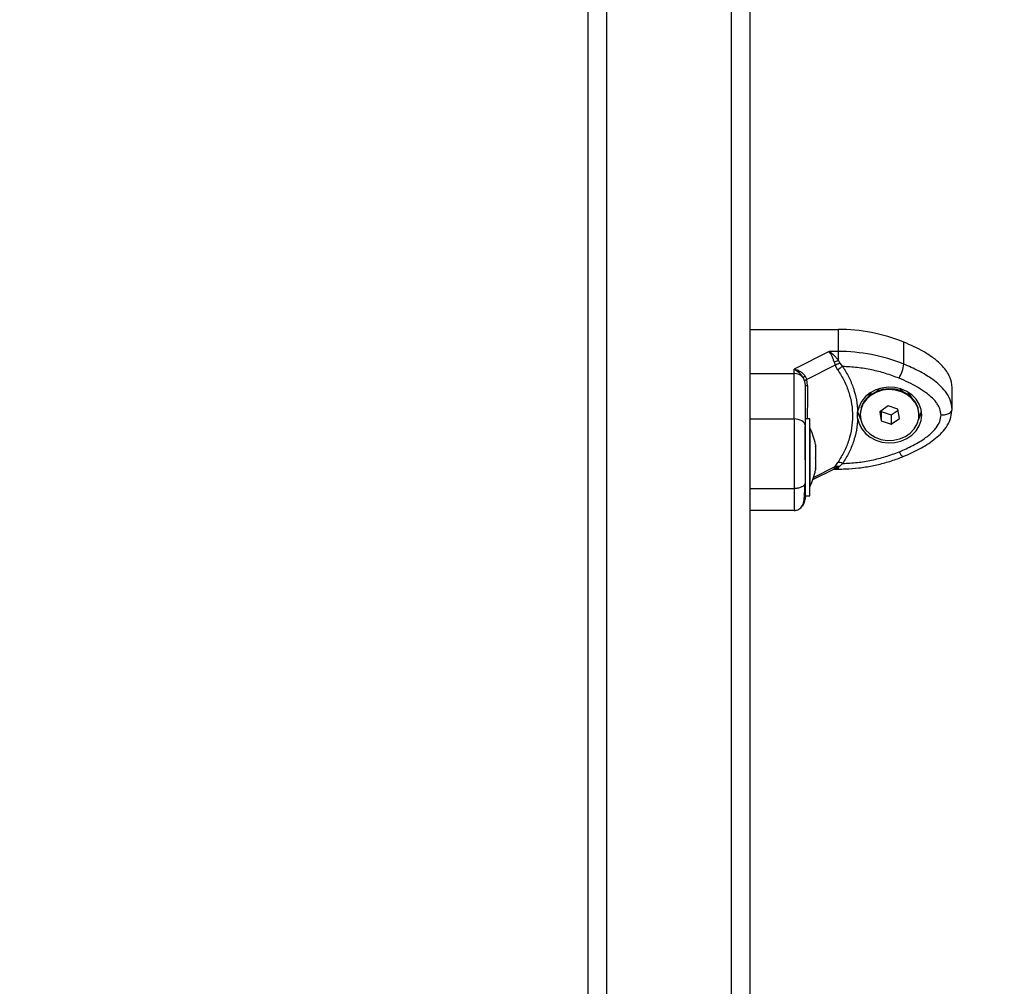
# Model space of a CAD drawing. Units: millimetres. Extents: x 0 to 17, y 0 to 16.4.
# Drawn here: x 5.9 to 6.1, y 3.6 to 3.9 of the extents above; entities that cross this region are included whole.
import ezdxf

# ---------------------------------------------------------------- set-up
doc = ezdxf.new("R2010")
doc.units = ezdxf.units.MM
doc.layers.add('DIASTASEIS', color=253, linetype='Continuous', lineweight=5)
doc.styles.get("Standard").update_dxf_attribs({"font": 'ARIALN.TTF'})
doc.dimstyles.get("Standard").update_dxf_attribs({"dimtxt": 0.18, "dimasz": 0.15, "dimexe": 0.18, "dimexo": 0.0625, "dimgap": 0.09, "dimtad": 0, "dimtih": 1, "dimtoh": 1, "dimdec": 4, "dimzin": 0, "dimdsep": 46, "dimtxsty": 'Standard', "dimblk": 'OBLIQUE', "dimcen": 0.09, "dimadec": 0, "dimazin": 0, "dimtfac": 1, "dimtdec": 4, "dimtofl": 0, "dimtmove": 0, "dimatfit": 3, "dimfxl": 1, "dimtolj": 1, "dimtzin": 0, "dimarcsym": 0})

# ---------------------------------------------------------------- blocks, each defined once
blk = doc.blocks.new('_Oblique')
at = {"color": 0, "linetype": 'ByBlock', "lineweight": -2}
blk.add_line((-0.5, -0.5), (0.5, 0.5), dxfattribs=at)
blk = doc.blocks.new('*D41')
at = {"layer": 'Defpoints', "color": 0}
for p in [(10.5039544817032, 4.598856792026481), (1.737123375993633, 4.149179040622357), (10.5039544817032, 0.1800000000000637)]:
    blk.add_point(p, dxfattribs=at)
at = {"layer": 'DIASTASEIS', "color": 0, "lineweight": -2}
for p, q in [((10.5039544817032, 4.536356792026481), (10.5039544817032, 6.367129046225273e-14)), ((1.737123375993633, 4.086679040622357), (1.737123375993633, 6.367129046225273e-14)), ((1.737123375993633, 0.1800000000000637), (5.839058710567381, 0.1800000000000637)), ((10.5039544817032, 0.1800000000000637), (6.402019147129455, 0.1800000000000637))]:
    blk.add_line(p, q, dxfattribs=at)
at = {"layer": 'DIASTASEIS', "color": 0, "linetype": 'ByBlock', "lineweight": -2, "xscale": 0.15, "yscale": 0.15, "zscale": 0.15, "rotation": 180}
blk.add_blockref('_Oblique', (1.737123375993633, 0.1800000000000637), dxfattribs=at)
at = {"layer": 'DIASTASEIS', "color": 0, "linetype": 'ByBlock', "lineweight": -2, "xscale": 0.15, "yscale": 0.15, "zscale": 0.15}
blk.add_blockref('_Oblique', (10.5039544817032, 0.1800000000000637), dxfattribs=at)
at = {"layer": 'DIASTASEIS', "color": 0, "insert": (6.120538928848418, 0.1800000000000637), "char_height": 0.18, "attachment_point": 5}
blk.add_mtext('\\A1;\\A1;8.80', dxfattribs=at)
blk = doc.blocks.new('*D43')
at = {"layer": 'Defpoints', "color": 0}
for p in [(3.232961444336524, 4.151357026107462), (9.007469200328615, 4.15135702611019), (9.007469200328615, 0.9934940089995052)]:
    blk.add_point(p, dxfattribs=at)
at = {"layer": 'DIASTASEIS', "color": 0, "lineweight": -2}
for p, q in [((3.232961444336524, 4.088857026107462), (3.232961444336524, 0.8134940089995053)), ((9.007469200328615, 4.08885702611019), (9.007469200328615, 0.8134940089995053)), ((3.232961444336524, 0.9934940089995052), (5.838735104051533, 0.9934940089995052)), ((9.007469200328615, 0.9934940089995052), (6.401695540613606, 0.9934940089995052))]:
    blk.add_line(p, q, dxfattribs=at)
at = {"layer": 'DIASTASEIS', "color": 0, "linetype": 'ByBlock', "lineweight": -2, "xscale": 0.15, "yscale": 0.15, "zscale": 0.15, "rotation": 180}
blk.add_blockref('_Oblique', (3.232961444336524, 0.9934940089995052), dxfattribs=at)
at = {"layer": 'DIASTASEIS', "color": 0, "linetype": 'ByBlock', "lineweight": -2, "xscale": 0.15, "yscale": 0.15, "zscale": 0.15}
blk.add_blockref('_Oblique', (9.007469200328615, 0.9934940089995052), dxfattribs=at)
at = {"layer": 'DIASTASEIS', "color": 0, "insert": (6.120215322332569, 0.9934940089995052), "char_height": 0.18, "attachment_point": 5}
blk.add_mtext('\\A1;\\A1;5.80', dxfattribs=at)
blk = doc.blocks.new('U')
at = {"color": 7, "linetype": 'Continuous', "lineweight": 25}
for p, q in [((5044.053644402521, 4487.01195441217), (5044.053644402521, 4487.66208441217)), ((5044.097644402521, 4487.66208441217), (5044.097644402521, 4487.01195441217)), ((5044.058644402521, 4487.65958441217), (5044.058644402521, 4487.00945441217)), ((5044.092644402521, 4487.00945441217), (5044.092644402521, 4487.65958441217)), ((5044.097644402676, 4487.396879957841), (5044.121658821608, 4487.396879957818)), ((5044.13949903893, 4487.387435525496), (5044.13949903893, 4487.393435525496)), ((5044.119217857339, 4487.390879957801), (5044.109644402672, 4487.386093230468)), ((5044.121658821756, 4487.390879957796), (5044.119217857346, 4487.390879957798)), ((5044.121658821756, 4487.390879957796), (5044.121658821746, 4487.388468709849)), ((5044.12086678213, 4487.387148892833), (5044.113117905272, 4487.383274454403)), ((5044.120557655713, 4487.388057037785), (5044.12086678213, 4487.387148892833)), ((5044.121563299153, 4487.385763247878), (5044.12086678213, 4487.387148892833)), ((5044.121658821752, 4487.388468709843), (5044.122139924963, 4487.387657861962)), ((5044.122139924963, 4487.387657861962), (5044.122871951284, 4487.386765537685)), ((5044.097644402676, 4487.384872748306), (5044.109644402675, 4487.384872748255)), ((5044.109644402675, 4487.384872748255), (5044.109644402675, 4487.386093230468)), ((5044.112709268491, 4487.384132844163), (5044.113117905272, 4487.383274454403)), ((5044.112144021795, 4487.383711309853), (5044.112496868342, 4487.382836333652)), ((5044.112496868342, 4487.382836333652), (5044.112644402676, 4487.381651763381)), ((5044.113335750545, 4487.381649473575), (5044.113117905272, 4487.383274454403)), ((5044.13061906301, 4487.379778327776), (5044.1297218681, 4487.37843253541)), ((5044.141566937789, 4487.378432534603), (5044.14066974234, 4487.379778327776)), ((5044.152644402676, 4487.375074994322), (5044.152644402676, 4487.381074994322)), ((5044.128025594166, 4487.375888124508), (5044.127850174042, 4487.375624994323)), ((5044.135216453796, 4487.376047370635), (5044.132958051789, 4487.374490220905)), ((5044.137902804528, 4487.375132143994), (5044.135216453796, 4487.376047370635)), ((5044.143438631309, 4487.375624994323), (5044.143263210493, 4487.375888125546)), ((5044.126955293126, 4487.372682578259), (5044.12695529288, 4487.37446741036)), ((5044.127644402522, 4487.373774994265), (5044.127644402522, 4487.373574994265)), ((5044.127850174042, 4487.375624994323), (5044.127907883559, 4487.375538430047)), ((5044.132958051789, 4487.374490220905), (5044.133386000514, 4487.372017844536)), ((5044.133344643893, 4487.374756773002), (5044.133386000514, 4487.374517844535)), ((5044.133386000514, 4487.374517844535), (5044.133386000514, 4487.372017844536)), ((5044.133386000514, 4487.374517844535), (5044.136072351247, 4487.373602617895)), ((5044.136072351247, 4487.373602617895), (5044.13794416115, 4487.374893215527)), ((5044.136072351247, 4487.373602617895), (5044.136072351247, 4487.371102617894)), ((5044.138330753254, 4487.372659767624), (5044.137902804528, 4487.375132143994)), ((5044.143380921581, 4487.375538429729), (5044.143438631309, 4487.375624994323)), ((5044.143644402521, 4487.373574994265), (5044.143644402521, 4487.373774994265)), ((5044.097644402676, 4487.372508207369), (5044.109644402675, 4487.372508207369)), ((5044.113944402521, 4487.372575316506), (5044.112644402521, 4487.372575316506)), ((5044.112644402521, 4487.361390628574), (5044.112644402521, 4487.370545626261)), ((5044.113944402521, 4487.361390628574), (5044.113944402521, 4487.372575316506)), ((5044.133386000514, 4487.372017844536), (5044.136072351247, 4487.371102617894)), ((5044.136072351247, 4487.371102617894), (5044.138330753254, 4487.372659767624)), ((5044.113954402521, 4487.370075316507), (5044.113944402521, 4487.370075316507)), ((5044.113954402521, 4487.370075316507), (5044.113954402521, 4487.354075316506)), ((5044.115517466264, 4487.365521486069), (5044.115517466264, 4487.364977617591)), ((5044.097783529635, 4487.364779747385), (5044.097644402521, 4487.364779747385)), ((5044.115517466264, 4487.364903457569), (5044.115517466264, 4487.361917259231)), ((5044.113944402521, 4487.351575316507), (5044.113944402521, 4487.361390628574)), ((5044.115517466264, 4487.361784019897), (5044.115517466264, 4487.359014958147)), ((5044.120866782203, 4487.359527593229), (5044.12156329921, 4487.360695392894)), ((5044.122871951342, 4487.360384450962), (5044.122139925037, 4487.359639661027)), ((5044.139354356307, 4487.362287307182), (5044.139366285068, 4487.362292875133)), ((5044.114805128895, 4487.356055632255), (5044.12027158535, 4487.358788860482)), ((5044.115517466264, 4487.358955878834), (5044.115517466264, 4487.358629146944)), ((5044.120260801113, 4487.358783560324), (5044.120613997617, 4487.358868143722)), ((5044.120866782203, 4487.359527593229), (5044.12055765574, 4487.359028085005)), ((5044.12060950106, 4487.358868107057), (5044.121658821757, 4487.358868107061)), ((5044.122139925037, 4487.359639661027), (5044.121658821753, 4487.359181659645)), ((5044.097644402676, 4487.353574994322), (5044.109644402675, 4487.353574994322)), ((5044.113944402521, 4487.354075316506), (5044.113954402521, 4487.354075316506)), ((5044.112644402521, 4487.351575316507), (5044.113944402521, 4487.351575316507)), ((5044.097644402676, 4487.347658750221), (5044.109644402675, 4487.347658750221))]:
    blk.add_line(p, q, dxfattribs=at)
at = {"color": 8, "linetype": 'Continuous', "lineweight": 25}
for p, q in [((5044.114986983613, 4487.356587693935), (5044.120866782203, 4487.359527593229)), ((5044.120270479671, 4487.358790766018), (5044.120557655738, 4487.359028085002)), ((5044.121658821753, 4487.359181659644), (5044.121658821759, 4487.358868107412))]:
    blk.add_line(p, q, dxfattribs=at)
at = {"color": 7, "linetype": 'Continuous', "lineweight": 25, "flags": 128}
for points in [[(5044.121658821608, 4487.396879957818), (5044.121658821756, 4487.393519957795), (5044.121658821756, 4487.390879957796)], [(5044.126955293126, 4487.372682578259), (5044.127337524945, 4487.37119408866), (5044.128056126176, 4487.36980200879), (5044.129081998585, 4487.368562707976), (5044.130373601643, 4487.367526369077), (5044.131878634621, 4487.366734956441), (5044.133536154397, 4487.366220516646), (5044.13527904322, 4487.366003880841), (5044.1370367265, 4487.366093821234), (5044.138738030576, 4487.36648669588), (5044.140314064746, 4487.367166596152), (5044.141701010845, 4487.36810599093), (5044.142842707429, 4487.369266841411), (5044.143692923914, 4487.370602141416), (5044.144217232586, 4487.372057820801), (5044.144394402675, 4487.373574934913), (5044.144217260055, 4487.37509205143), (5044.143692977739, 4487.376547737935), (5044.14284278543, 4487.377883049486), (5044.141701109864, 4487.379043915471), (5044.140314180774, 4487.379983329081), (5044.138738158914, 4487.380663250755), (5044.137036861951, 4487.381056148503), (5044.135279180299, 4487.381146112764), (5044.133536287554, 4487.380929500627), (5044.131878758465, 4487.380415083339), (5044.130373711158, 4487.37962369114), (5044.129082089336, 4487.378587369781), (5044.12805619449, 4487.377348082897), (5044.127337568054, 4487.375956012786), (5044.126955309285, 4487.374467528378)], [(5044.130661523387, 4487.378995159082), (5044.129432591882, 4487.377940776719), (5044.128494117738, 4487.37668225522), (5044.127889982964, 4487.375278441652), (5044.127648436231, 4487.373794976777), (5044.127780771993, 4487.372301225766), (5044.12828080238, 4487.370867034753), (5044.129125146525, 4487.369559464917), (5044.130274323835, 4487.368439656771), (5044.131674600056, 4487.367559971298), (5044.133260499828, 4487.366961541615), (5044.13495786824, 4487.366672349626), (5044.136687338233, 4487.36670591763), (5044.138368041711, 4487.367060676022), (5044.139921390847, 4487.367720036695), (5044.141274752763, 4487.368653168677), (5044.142364845758, 4487.369816439753), (5044.143140698298, 4487.371155456661), (5044.143566032379, 4487.372607608458), (5044.143620959851, 4487.37410499414), (5044.143302912369, 4487.375577597617), (5044.142626761478, 4487.376956561588), (5044.141624123242, 4487.378177407228), (5044.140341879911, 4487.379183049154), (5044.138839987758, 4487.379926464665), (5044.137188673591, 4487.38037289248), (5044.135465151026, 4487.38050145813), (5044.133750010061, 4487.380306150028), (5044.132123448782, 4487.379796100563), (5044.130661523387, 4487.378995159082)], [(5044.143644402521, 4487.373774994265), (5044.143620959851, 4487.37430499414), (5044.143302912369, 4487.375777597617), (5044.142626761478, 4487.377156561587), (5044.141624123242, 4487.378377407228), (5044.140341879911, 4487.379383049153), (5044.138839987758, 4487.380126464665), (5044.137188673591, 4487.38057289248), (5044.135465151026, 4487.38070145813), (5044.133750010061, 4487.380506150028), (5044.132123448782, 4487.379996100563), (5044.130661523387, 4487.379195159083)], [(5044.132955575828, 4487.380799919544), (5044.132697529372, 4487.380620236809), (5044.131975676832, 4487.379931726032)], [(5044.13931312869, 4487.379931725824), (5044.138591275978, 4487.380620236809), (5044.138430672923, 4487.380735226925)], [(5044.143508195448, 4487.372301976503), (5044.143993121169, 4487.373356503715), (5044.144313985518, 4487.374599994323)], [(5044.112644402676, 4487.37079331266), (5044.112586758517, 4487.371127872021), (5044.112416041273, 4487.371449574453), (5044.112138811513, 4487.371746057112), (5044.111765723019, 4487.372005926338), (5044.111311113375, 4487.372219195498), (5044.110792452972, 4487.372377668782), (5044.110229673642, 4487.372475256147), (5044.109644402675, 4487.372508207369)]]:
    blk.add_lwpolyline(points, dxfattribs=at)
at = {"color": 8, "linetype": 'Continuous', "lineweight": 25, "flags": 128}
blk.add_lwpolyline([(5044.138224737681, 4487.363566508482), (5044.138473341523, 4487.36313646928), (5044.138712391657, 4487.362780600402), (5044.138932701523, 4487.36251257769), (5044.139125804735, 4487.362342701105), (5044.139284280446, 4487.362277498912), (5044.139354356307, 4487.362287307182)], dxfattribs=at)
at = {"color": 7, "linetype": 'Continuous', "lineweight": 25}
for centre, radius, start, end in [((5044.121743771665, 4487.349396601705), 0.04748343210313821, 68.04208073320781, 90.10250485470097), ((5044.121743771866, 4487.343396602432), 0.04748343135372875, 68.04208062985967, 90.10250492106762), ((5044.111286241769, 4487.414535362712), 0.02805460402492048, 289.2977571906952, 291.6988594709075), ((5044.124789062529, 4487.382906963729), 0.004308585441465663, 116.4202311933651, 138.4763976899137), ((5044.129350711124, 4487.388655910491), 0.01022144298957928, 330.2475360389859, 353.1428360492491), ((5044.109704564399, 4487.38173169829), 0.003141626063108012, 39.05921492709302, 91.0972736774702), ((5044.115374636306, 4487.379969036353), 0.004943832628676637, 122.6244245675574, 130.8032519864959), ((5044.11323122463, 4487.454459039281), 0.07280964073462444, 269.5382097071463, 270.0822541600086), ((5044.134208802994, 4487.373670756262), 0.006565228033419345, 122.7049647542997, 179.0902603009063), ((5044.133770007639, 4487.375694595745), 0.006883512949211526, 191.4850245555616, 209.5288324415696), ((5044.098062297258, 4487.362075316506), 0.01779210526315824, 11.16826199503737, 26.72043689249939), ((5044.121699340217, 4487.358358630897), 0.002340718646868444, 59.93633330289722, 93.33187006254339), ((5044.098062297258, 4487.362075316506), 0.01779210526315842, 333.2795631114336, 348.831738007836), ((5044.121331278881, 4487.357505622502), 0.001707742614638397, 78.94222508977326, 116.9369166185042), ((5044.109661169655, 4487.350777152322), 0.002983233130719641, 318.9618057317352, 359.9844174005401)]:
    blk.add_arc(centre, radius, start, end, dxfattribs=at)
for points, knots in [([(5044.152644402676, 4487.381074994322), (5044.152526404469, 4487.382019595376), (5044.152334691341, 4487.383554300244), (5044.151219130706, 4487.385464705634), (5044.14980229528, 4487.387228271725), (5044.147732822834, 4487.389037600098), (5044.144263461038, 4487.391327766461), (5044.141379925151, 4487.392603429843), (5044.13949903893, 4487.393435525496)], [0, 0, 0, 0, 0.1598368344449891, 0.2596888569487337, 0.3597308194094107, 0.5246093635101643, 0.6899099808792132, 0.9999999999999999, 0.9999999999999999, 0.9999999999999999, 0.9999999999999999]), ([(5044.12055765571, 4487.388057037792), (5044.120460332774, 4487.388328137217), (5044.120251877061, 4487.388908804285), (5044.119917789203, 4487.389691084161), (5044.119568028173, 4487.39038546659), (5044.119335121465, 4487.390714364117), (5044.119217857346, 4487.390879957796)], [0, 0, 0, 0, 0.2307805119939564, 0.4943081078109851, 0.7453937039371787, 1, 1, 1, 1]), ([(5044.119217857346, 4487.3908799578), (5044.119656914332, 4487.390584174471), (5044.120322483629, 4487.390135794628), (5044.121131474804, 4487.38922017503), (5044.121490505699, 4487.38870855888), (5044.121658821754, 4487.388468709849)], [0, 0, 0, 0, 0.5072996828336852, 0.769018836629184, 1, 1, 1, 1]), ([(5044.122139924963, 4487.387657861962), (5044.121876181505, 4487.387568416024), (5044.121405211045, 4487.387408691134), (5044.121031302077, 4487.387228275647), (5044.12086678213, 4487.387148892833)], [0, 0, 0, 0, 0.560000000000489, 1, 1, 1, 1]), ([(5044.138224737681, 4487.383583480163), (5044.137009687908, 4487.384040660009), (5044.134578379344, 4487.384955474611), (5044.130750389731, 4487.385902655959), (5044.126841216909, 4487.386558906351), (5044.124195139924, 4487.386696655362), (5044.122871951284, 4487.386765537685)], [0, 0, 0, 0, 0.2498763428689327, 0.5000013211817063, 0.7499722886811516, 1, 1, 1, 1]), ([(5044.122871951284, 4487.386765537685), (5044.12345883937, 4487.385813018239), (5044.124629286944, 4487.383913381665), (5044.125853446381, 4487.380850507844), (5044.126696586452, 4487.377695314854), (5044.126869201472, 4487.375541583006), (5044.126955293124, 4487.374467410367)], [0, 0, 0, 0, 0.2503768142520053, 0.499333589119399, 0.7502928877447093, 1, 1, 1, 1]), ([(5044.152644402676, 4487.375074994322), (5044.152532005747, 4487.375985608221), (5044.152317396329, 4487.377724324056), (5044.15091072184, 4487.379950468927), (5044.149249787753, 4487.381742100998), (5044.146853324451, 4487.383681995087), (5044.14363072166, 4487.385643193415), (5044.140860730831, 4487.386844820875), (5044.13949903893, 4487.387435525496)], [0, 0, 0, 0, 0.1541781256382955, 0.2943859619705541, 0.4232579171542579, 0.5442927314591575, 0.7759801617986182, 1, 1, 1, 1]), ([(5044.109644402675, 4487.386093230465), (5044.110123700853, 4487.385817124614), (5044.110849871558, 4487.385398804683), (5044.111678902312, 4487.384493094386), (5044.111995561812, 4487.383960845125), (5044.112144021789, 4487.383711309858)], [0, 0, 0, 0, 0.5076930525752056, 0.7691909513358122, 0.9999999999999999, 0.9999999999999999, 0.9999999999999999, 0.9999999999999999]), ([(5044.109644402682, 4487.386093230464), (5044.10994302544, 4487.38601862673), (5044.110537375597, 4487.385870142598), (5044.111396206183, 4487.385430042968), (5044.112155956547, 4487.384860078794), (5044.112533149682, 4487.384364322444), (5044.112709268486, 4487.384132844171)], [0, 0, 0, 0, 0.2542754194450151, 0.5060854588317201, 0.7693817040660299, 1, 1, 1, 1]), ([(5044.109644402675, 4487.372508207369), (5044.109644402675, 4487.373881415771), (5044.109644402675, 4487.37663601264), (5044.109644402675, 4487.379982752505), (5044.109644402675, 4487.382752182146), (5044.109644402675, 4487.38416729366), (5044.109644402675, 4487.384872748255)], [0, 0, 0, 0, 0.279257602082755, 0.5601787131531104, 0.7807424041188205, 1, 1, 1, 1]), ([(5044.121563299153, 4487.385763247878), (5044.122170675668, 4487.384807463577), (5044.12338302332, 4487.382899680139), (5044.124618603426, 4487.379786465312), (5044.125390166734, 4487.376566860705), (5044.125643345707, 4487.37327262253), (5044.125387314778, 4487.369975180934), (5044.124613722235, 4487.366741066672), (5044.12337962571, 4487.36360457246), (5044.122170010635, 4487.361667152366), (5044.12156329921, 4487.360695392894)], [0, 0, 0, 0, 0.1251113393551718, 0.2497272038249525, 0.3754655580781037, 0.5002978609475834, 0.6254272683507022, 0.7508587178786172, 0.8750372201052902, 1, 1, 1, 1]), ([(5044.113117905272, 4487.383274454403), (5044.112940323063, 4487.383180167647), (5044.112623211974, 4487.383011798438), (5044.11253547334, 4487.382889947892), (5044.112496868342, 4487.382836333652)], [0, 0, 0, 0, 0.5600000000002789, 1, 1, 1, 1]), ([(5044.112644402676, 4487.381651763381), (5044.112644402676, 4487.380921827897), (5044.112644402676, 4487.379461230617), (5044.112644402676, 4487.376850761875), (5044.112644402676, 4487.373988904308), (5044.112644402676, 4487.371858590464), (5044.112644402676, 4487.37079331266)], [0, 0, 0, 0, 0.2498763432029939, 0.5000013218551932, 0.7499722890159838, 1, 1, 1, 1]), ([(5044.149644402675, 4487.373574994323), (5044.149576900219, 4487.374156325119), (5044.149472949402, 4487.375051549), (5044.148896993253, 4487.376184104159), (5044.148160231604, 4487.37727637584), (5044.147012737888, 4487.378493361061), (5044.145305922264, 4487.379878030039), (5044.143231542922, 4487.381208528262), (5044.140808073846, 4487.382486006388), (5044.139089134525, 4487.3832162601), (5044.138224737681, 4487.383583480163)], [0, 0, 0, 0, 0.1180332667515291, 0.1817660439461928, 0.250252990441988, 0.3755907345298631, 0.5000673857043677, 0.6622670735017532, 0.8301654560147513, 1, 1, 1, 1]), ([(5044.138224737681, 4487.363566508482), (5044.138880657741, 4487.363842180333), (5044.140156023986, 4487.3643781947), (5044.142029499628, 4487.36529968888), (5044.143795744943, 4487.366292879442), (5044.145323708331, 4487.367309768771), (5044.146551648968, 4487.368277714538), (5044.147516516349, 4487.369179672395), (5044.148506872918, 4487.37032579513), (5044.149423675436, 4487.371763317974), (5044.149573602235, 4487.372993881256), (5044.149644402675, 4487.373574994323)], [0, 0, 0, 0, 0.1286416419133157, 0.2501298835116003, 0.3799767775687219, 0.5000233526376349, 0.5897402606261263, 0.6728074646932722, 0.7499535009442663, 0.8819196947981309, 1, 1, 1, 1]), ([(5044.13936599475, 4487.362292722574), (5044.140854346759, 4487.362942975861), (5044.143796798605, 4487.364228517838), (5044.147155923289, 4487.366353497377), (5044.149520787738, 4487.36839218516), (5044.15107176795, 4487.370199077761), (5044.152304526811, 4487.372348554458), (5044.152496248294, 4487.373971745581), (5044.152594318781, 4487.374802049744)], [0, 0, 0, 0, 0.2455040061727332, 0.4853581084299062, 0.6057532400288249, 0.7305705293009753, 0.8621798703761067, 0.9999999999999999, 0.9999999999999999, 0.9999999999999999, 0.9999999999999999]), ([(5044.149644402675, 4487.373574994323), (5044.150069519506, 4487.373601438276), (5044.150954212106, 4487.373656469666), (5044.151960478915, 4487.374062217543), (5044.152546160711, 4487.374566823458), (5044.152612516882, 4487.374910060415), (5044.152644402676, 4487.375074994322)], [0, 0, 0, 0, 0.2702613318129853, 0.5624293896419914, 0.7897364218593563, 1, 1, 1, 1]), ([(5044.109644402675, 4487.372508207369), (5044.109644402675, 4487.371236656797), (5044.109644402675, 4487.368650033923), (5044.109644402675, 4487.365077534199), (5044.109644402675, 4487.361939408459), (5044.109644402675, 4487.359317309345), (5044.109644402675, 4487.35638782723), (5044.109644402675, 4487.354541806685), (5044.109644402675, 4487.353574994322)], [0, 0, 0, 0, 0.2240198382012932, 0.4557072685408451, 0.5767420828456088, 0.7056140380293833, 0.8458218743616741, 1, 1, 1, 1]), ([(5044.112644402676, 4487.37079331266), (5044.112644402676, 4487.370189926344), (5044.112644402676, 4487.369016691408), (5044.112644402676, 4487.367158658325), (5044.112644402676, 4487.365282002429), (5044.112644402676, 4487.363500436009), (5044.112644402676, 4487.361918084453), (5044.112644402676, 4487.360533508268), (5044.112644402676, 4487.35889225681), (5044.112644402676, 4487.356996610499), (5044.112644402676, 4487.355691378413), (5044.112644402676, 4487.355074994322)], [0, 0, 0, 0, 0.1285897376266511, 0.2500321417667191, 0.3799439084712032, 0.5000461442914074, 0.5897753775637162, 0.6728526458950552, 0.7500069187134015, 0.8819430199817341, 1, 1, 1, 1]), ([(5044.126955293126, 4487.372682578259), (5044.126868640531, 4487.371603678088), (5044.126695510329, 4487.369448056507), (5044.125851085073, 4487.366293381186), (5044.12462837415, 4487.363235134699), (5044.123458955283, 4487.361337161538), (5044.122871951342, 4487.360384450962)], [0, 0, 0, 0, 0.2508054648865721, 0.5011044467413494, 0.7495733445258544, 0.9999999999999999, 0.9999999999999999, 0.9999999999999999, 0.9999999999999999]), ([(5044.115517466264, 4487.364903457569), (5044.115516964326, 4487.364930084913), (5044.115516448404, 4487.364957454082), (5044.115517439404, 4487.364977085493), (5044.115517466264, 4487.364977617591)], [0, 0, 0, 0, 0.972895568037234, 1, 1, 1, 1]), ([(5044.122871951342, 4487.360384450962), (5044.124194347138, 4487.360453188537), (5044.126840454558, 4487.360590732083), (5044.130748835184, 4487.361247010486), (5044.134577516489, 4487.3621945274), (5044.137008905306, 4487.363109146855), (5044.138224737681, 4487.363566508482)], [0, 0, 0, 0, 0.2498763398140282, 0.5000013151692686, 0.7499722856772549, 1, 1, 1, 1]), ([(5044.115517466264, 4487.361784019897), (5044.115516964323, 4487.361827238904), (5044.115516448514, 4487.361871651755), (5044.115517439623, 4487.361916065368), (5044.115517466264, 4487.361917259231)], [0, 0, 0, 0, 0.973119438110099, 1, 1, 1, 1]), ([(5044.121658821759, 4487.358868107061), (5044.122314849247, 4487.358876201869), (5044.124188360121, 4487.358899319364), (5044.127271171351, 4487.359153202864), (5044.130872363473, 4487.35971391543), (5044.134403340066, 4487.360553465487), (5044.137223650576, 4487.361448874972), (5044.138844813412, 4487.362086799193), (5044.139354079299, 4487.362287194266)], [0, 0, 0, 0, 0.1078110083644983, 0.3078912091784948, 0.5080346722129933, 0.7081857734542113, 0.908330596050218, 1, 1, 1, 1]), ([(5044.115517466264, 4487.358955878834), (5044.115516964349, 4487.35897243626), (5044.115516447801, 4487.358989476404), (5044.115517438208, 4487.359014256179), (5044.115517466264, 4487.359014958147)], [0, 0, 0, 0, 0.9716717574729717, 1, 1, 1, 1]), ([(5044.120866782203, 4487.359527593229), (5044.121081171565, 4487.35960347641), (5044.121464009712, 4487.359738982088), (5044.121933395355, 4487.359670009129), (5044.122139925037, 4487.359639661027)], [0, 0, 0, 0, 0.5599999999993902, 1, 1, 1, 1]), ([(5044.112644402676, 4487.355074994322), (5044.112591514769, 4487.354862435906), (5044.11248145199, 4487.354420089608), (5044.111669956234, 4487.353916956203), (5044.110660744404, 4487.353624115304), (5044.109974270491, 4487.353590937219), (5044.109644402675, 4487.353574994322)], [0, 0, 0, 0, 0.2702613318132105, 0.5624293896422944, 0.7897364218595428, 1, 1, 1, 1]), ([(5044.109644402675, 4487.347620770779), (5044.109757110603, 4487.347624711321), (5044.109994351365, 4487.347633005834), (5044.11047869131, 4487.347724563624), (5044.111367976851, 4487.348091665374), (5044.112066524177, 4487.348977686724), (5044.112389752233, 4487.350215689025), (5044.11251305957, 4487.351825920286), (5044.112566857098, 4487.353295299426), (5044.11258498842, 4487.354290117386), (5044.112594318781, 4487.354802049744)], [0, 0, 0, 0, 0.02170001003774731, 0.04567670640864733, 0.10598185833156, 0.2949295580418343, 0.5879208599548919, 0.7788608934582677, 0.8862020300435066, 1, 1, 1, 1]), ([(5044.112644402676, 4487.355074994322), (5044.112644402676, 4487.354527314325), (5044.112644402676, 4487.353683904148), (5044.112644402676, 4487.352839226451), (5044.112644402676, 4487.352115051466), (5044.112644402676, 4487.351472092711), (5044.112644402676, 4487.350941143086), (5044.112644402676, 4487.35064794734), (5044.112644402676, 4487.35058211762), (5044.112644402676, 4487.350711342479), (5044.112644402676, 4487.350776340979)], [0, 0, 0, 0, 0.1180563753616281, 0.181803149156463, 0.2503065060343648, 0.3757519842888391, 0.5000901959703059, 0.6622136408883835, 0.8300976551167466, 1, 1, 1, 1])]:
    blk.add_open_spline(points, degree=3, knots=knots, dxfattribs=at)
at = {"color": 8, "linetype": 'Continuous', "lineweight": 25}
for points, knots in [([(5044.113335750545, 4487.381649473575), (5044.113318751284, 4487.380384731013), (5044.11328485945, 4487.377863183526), (5044.113257793149, 4487.374808731697), (5044.113249572902, 4487.3730986191), (5044.113247057466, 4487.372575316506)], [0, 0, 0, 0, 0.4112030372501623, 0.8198253271838655, 1, 1, 1, 1]), ([(5044.121658821753, 4487.359181659643), (5044.121491264782, 4487.3590864968), (5044.121162449961, 4487.358899748656), (5044.120792935882, 4487.358887177315), (5044.12061171824, 4487.358881012061)], [0, 0, 0, 0, 0.5095785217591853, 1, 1, 1, 1]), ([(5044.109644402675, 4487.353574994322), (5044.109644402675, 4487.352722468455), (5044.109644402675, 4487.351090344831), (5044.109644402675, 4487.34956739827), (5044.109644402675, 4487.348601810159), (5044.109644402675, 4487.347877747568), (5044.109644402675, 4487.347569039324), (5044.109644402675, 4487.347638703378), (5044.109644402675, 4487.347645408627)], [0, 0, 0, 0, 0.1921173533185308, 0.3678003008851039, 0.5289072439861149, 0.6799221206240955, 0.9691921207422473, 1, 1, 1, 1])]:
    blk.add_open_spline(points, degree=3, knots=knots, dxfattribs=at)
blk = doc.blocks.new('I')
blk.add_blockref('U', (0, 0))

msp = doc.modelspace()

# ---------------------------------------------------------------- block references
msp.add_blockref('I', (-5038.038432958183, -4483.593597392049))

# ---------------------------------------------------------------- dimensions: what is measured, and where the dimension line sits
at = {"layer": 'DIASTASEIS'}
for base, p1, p2, picture, middle in [((10.5039544817032, 0.1800000000000637), (1.737123375993633, 4.149179040622357), (10.5039544817032, 4.598856792026481), '*D41', (6.120538928848418, 0.1800000000000637)), ((9.007469200328615, 0.9934940089995052), (3.232961444336524, 4.151357026107462), (9.007469200328615, 4.15135702611019), '*D43', (6.120215322332569, 0.9934940089995052))]:
    dim = msp.add_linear_dim(base=base, p1=p1, p2=p2, text='\\A1;<>0', dimstyle='Standard', override={"dimdec": 1, "dimtxsty": 'Standard'}, dxfattribs=at)
    dim.commit()
    dim.dimension.update_dxf_attribs({"geometry": picture, "text_midpoint": middle, "dimtype": 160})

doc.saveas('drawing.dxf')
